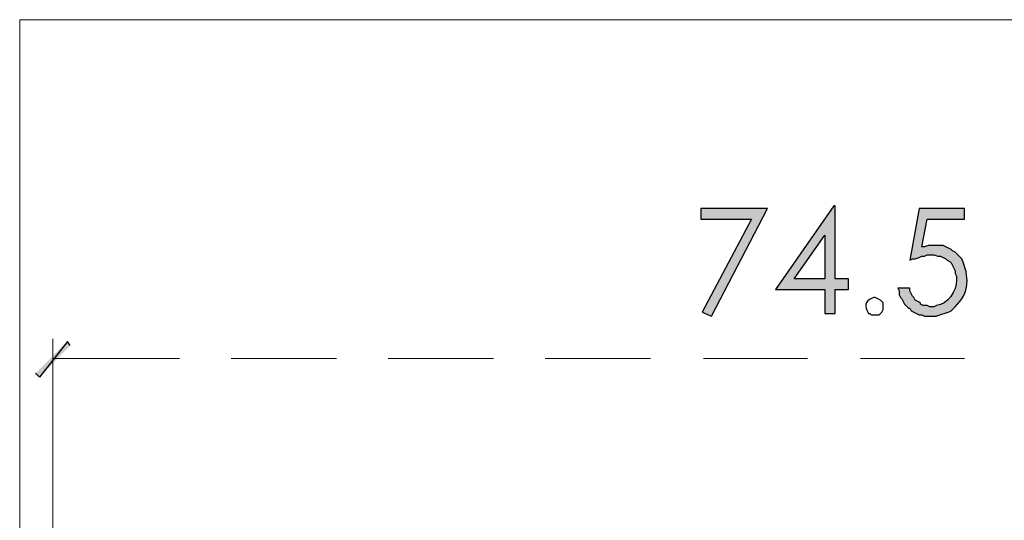
# Model space of a CAD drawing. Units: millimetres. Extents: x -567 to 26290, y -1201508 to -1073.
# Drawn here: x 17213 to 17258, y -2412 to -2389 of the extents above; entities that cross this region are included whole.
import ezdxf

# ---------------------------------------------------------------- set-up
doc = ezdxf.new("R2010")
doc.units = ezdxf.units.MM
doc.layers.add('圖層 1', color=7, linetype='Continuous', true_color=0x000000)

msp = doc.modelspace()

# ---------------------------------------------------------------- hatches: boundary and pattern name
at = {"transparency": 33554687}
for points in [[(17215.261, -2403.841), (17213.975, -2405.494), (17213.792, -2405.311)], [(17215.384, -2404.025), (17215.261, -2403.841), (17213.975, -2405.494)]]:
    msp.add_hatch(color=3, dxfattribs=at).paths.add_polyline_path(points)
at = {"layer": '圖層 1', "transparency": 33554687}
msp.add_hatch(color=3, dxfattribs=at).paths.add_polyline_path([(17244.413, -2398.207), (17246.74, -2398.207), (17244.474, -2402.494), (17244.903, -2402.677), (17247.475, -2397.717), (17244.413, -2397.717)])
h = msp.add_hatch(color=3, dxfattribs=at)
edge = h.paths.add_edge_path()
edge.add_spline(control_points=[(17250.108, -2400.963), (17250.108, -2400.963), (17248.7, -2400.963), (17248.7, -2400.963), (17248.7, -2400.963), (17250.108, -2398.941), (17250.108, -2398.941), (17250.108, -2398.941), (17250.108, -2400.963), (17250.108, -2400.963)], knot_values=[0, 0, 0, 0, 1, 1, 1, 2, 2, 2, 3, 3, 3, 3], degree=3, periodic=0)
edge = h.paths.add_edge_path()
edge.add_spline(control_points=[(17250.598, -2397.594), (17250.598, -2397.594), (17250.537, -2397.594), (17250.537, -2397.594), (17250.537, -2397.594), (17247.842, -2401.452), (17247.842, -2401.452), (17247.842, -2401.452), (17250.108, -2401.452), (17250.108, -2401.452), (17250.108, -2401.452), (17250.108, -2402.555), (17250.108, -2402.555), (17250.108, -2402.555), (17250.598, -2402.555), (17250.598, -2402.555), (17250.598, -2402.555), (17250.598, -2401.452), (17250.598, -2401.452), (17250.598, -2401.452), (17251.211, -2401.452), (17251.211, -2401.452), (17251.211, -2401.452), (17251.211, -2400.963), (17251.211, -2400.963), (17251.211, -2400.963), (17250.598, -2400.963), (17250.598, -2400.963), (17250.598, -2400.963), (17250.598, -2397.594), (17250.598, -2397.594)], knot_values=[0, 0, 0, 0, 1, 1, 1, 2, 2, 2, 3, 3, 3, 4, 4, 4, 5, 5, 5, 6, 6, 6, 7, 7, 7, 8, 8, 8, 9, 9, 9, 10, 10, 10, 10], degree=3, periodic=0)
h = msp.add_hatch(color=3, dxfattribs=at)
edge = h.paths.add_edge_path()
edge.add_spline(control_points=[(17256.416, -2400.044), (17256.416, -2400.044), (17256.294, -2399.921), (17256.294, -2399.921), (17256.294, -2399.921), (17256.233, -2399.86), (17256.233, -2399.86), (17256.233, -2399.86), (17256.11, -2399.738), (17256.11, -2399.738), (17256.11, -2399.738), (17255.988, -2399.676), (17255.988, -2399.676), (17255.988, -2399.676), (17255.926, -2399.615), (17255.926, -2399.615), (17255.926, -2399.615), (17255.804, -2399.554), (17255.804, -2399.554), (17255.804, -2399.554), (17255.681, -2399.493), (17255.681, -2399.493), (17255.681, -2399.493), (17255.559, -2399.431), (17255.559, -2399.431), (17255.559, -2399.431), (17255.314, -2399.431), (17255.314, -2399.431), (17255.314, -2399.431), (17255.13, -2399.431), (17255.13, -2399.431), (17255.13, -2399.431), (17254.885, -2399.431), (17254.885, -2399.431), (17254.885, -2399.431), (17254.702, -2399.493), (17254.702, -2399.493), (17254.702, -2399.493), (17254.579, -2399.493), (17254.579, -2399.493), (17254.579, -2399.493), (17254.824, -2398.207), (17254.824, -2398.207), (17254.824, -2398.207), (17256.539, -2398.207), (17256.539, -2398.207), (17256.539, -2398.207), (17256.539, -2397.717), (17256.539, -2397.717), (17256.539, -2397.717), (17254.457, -2397.717), (17254.457, -2397.717), (17254.457, -2397.717), (17254.028, -2400.105), (17254.028, -2400.105), (17254.028, -2400.105), (17254.15, -2400.044), (17254.15, -2400.044), (17254.15, -2400.044), (17254.273, -2400.044), (17254.273, -2400.044), (17254.273, -2400.044), (17254.457, -2399.983), (17254.457, -2399.983), (17254.457, -2399.983), (17254.579, -2399.921), (17254.579, -2399.921), (17254.579, -2399.921), (17254.702, -2399.921), (17254.702, -2399.921), (17254.702, -2399.921), (17254.824, -2399.86), (17254.824, -2399.86), (17254.824, -2399.86), (17255.13, -2399.86), (17255.13, -2399.86), (17255.13, -2399.86), (17255.314, -2399.921), (17255.314, -2399.921), (17255.314, -2399.921), (17255.437, -2399.921), (17255.437, -2399.921), (17255.437, -2399.921), (17255.681, -2400.044), (17255.681, -2400.044), (17255.681, -2400.044), (17255.743, -2400.105), (17255.743, -2400.105), (17255.743, -2400.105), (17255.865, -2400.166), (17255.865, -2400.166), (17255.865, -2400.166), (17255.926, -2400.228), (17255.926, -2400.228), (17255.926, -2400.228), (17256.049, -2400.473), (17256.049, -2400.473), (17256.049, -2400.473), (17256.11, -2400.595), (17256.11, -2400.595), (17256.11, -2400.595), (17256.11, -2400.718), (17256.11, -2400.718), (17256.11, -2400.718), (17256.171, -2400.84), (17256.171, -2400.84), (17256.171, -2400.84), (17256.171, -2401.024), (17256.171, -2401.024), (17256.192, -2401.502), (17255.759, -2402.157), (17255.253, -2402.187), (17255.253, -2402.187), (17255.13, -2402.249), (17255.13, -2402.249), (17255.13, -2402.249), (17254.947, -2402.249), (17254.947, -2402.249), (17254.947, -2402.249), (17254.824, -2402.187), (17254.824, -2402.187), (17254.824, -2402.187), (17254.64, -2402.187), (17254.64, -2402.187), (17254.64, -2402.187), (17254.518, -2402.126), (17254.518, -2402.126), (17254.518, -2402.126), (17254.518, -2402.065), (17254.518, -2402.065), (17254.518, -2402.065), (17254.395, -2402.004), (17254.395, -2402.004), (17254.395, -2402.004), (17254.273, -2401.942), (17254.273, -2401.942), (17254.273, -2401.942), (17254.212, -2401.82), (17254.212, -2401.82), (17254.212, -2401.82), (17254.15, -2401.759), (17254.15, -2401.759), (17254.15, -2401.759), (17254.028, -2401.514), (17254.028, -2401.514), (17254.028, -2401.514), (17254.028, -2401.391), (17254.028, -2401.391), (17254.028, -2401.391), (17253.477, -2401.391), (17253.477, -2401.391), (17253.477, -2401.391), (17253.538, -2401.514), (17253.538, -2401.514), (17253.538, -2401.514), (17253.538, -2401.697), (17253.538, -2401.697), (17253.538, -2401.697), (17253.599, -2401.82), (17253.599, -2401.82), (17253.599, -2401.82), (17253.661, -2401.881), (17253.661, -2401.881), (17253.661, -2401.881), (17253.783, -2402.126), (17253.783, -2402.126), (17253.783, -2402.126), (17253.905, -2402.249), (17253.905, -2402.249), (17253.905, -2402.249), (17253.967, -2402.31), (17253.967, -2402.31), (17253.967, -2402.31), (17254.028, -2402.31), (17254.028, -2402.31), (17254.028, -2402.31), (17254.089, -2402.432), (17254.089, -2402.432), (17254.089, -2402.432), (17254.212, -2402.494), (17254.212, -2402.494), (17254.212, -2402.494), (17254.334, -2402.555), (17254.334, -2402.555), (17254.334, -2402.555), (17254.457, -2402.616), (17254.457, -2402.616), (17254.457, -2402.616), (17254.579, -2402.616), (17254.579, -2402.616), (17254.579, -2402.616), (17254.702, -2402.677), (17254.702, -2402.677), (17254.702, -2402.677), (17255.253, -2402.677), (17255.253, -2402.677), (17255.415, -2402.601), (17255.794, -2402.531), (17255.926, -2402.432), (17255.926, -2402.432), (17255.988, -2402.371), (17255.988, -2402.371), (17255.988, -2402.371), (17256.11, -2402.249), (17256.11, -2402.249), (17256.784, -2401.631), (17256.783, -2400.811), (17256.416, -2400.044)], knot_values=[0, 0, 0, 0, 1, 1, 1, 2, 2, 2, 3, 3, 3, 4, 4, 4, 5, 5, 5, 6, 6, 6, 7, 7, 7, 8, 8, 8, 9, 9, 9, 10, 10, 10, 11, 11, 11, 12, 12, 12, 13, 13, 13, 14, 14, 14, 15, 15, 15, 16, 16, 16, 17, 17, 17, 18, 18, 18, 19, 19, 19, 20, 20, 20, 21, 21, 21, 22, 22, 22, 23, 23, 23, 24, 24, 24, 25, 25, 25, 26, 26, 26, 27, 27, 27, 28, 28, 28, 29, 29, 29, 30, 30, 30, 31, 31, 31, 32, 32, 32, 33, 33, 33, 34, 34, 34, 35, 35, 35, 36, 36, 36, 37, 37, 37, 38, 38, 38, 39, 39, 39, 40, 40, 40, 41, 41, 41, 42, 42, 42, 43, 43, 43, 44, 44, 44, 45, 45, 45, 46, 46, 46, 47, 47, 47, 48, 48, 48, 49, 49, 49, 50, 50, 50, 51, 51, 51, 52, 52, 52, 53, 53, 53, 54, 54, 54, 55, 55, 55, 56, 56, 56, 57, 57, 57, 58, 58, 58, 59, 59, 59, 60, 60, 60, 61, 61, 61, 62, 62, 62, 63, 63, 63, 64, 64, 64, 65, 65, 65, 66, 66, 66, 67, 67, 67, 68, 68, 68, 69, 69, 69, 69], degree=3, periodic=0)

# ---------------------------------------------------------------- linework, layer by layer
at = {"color": 3, "lineweight": 15}
for p, q in [((17311.718, -2389.02), (17213.057, -2389.02)), ((17213.057, -2389.02), (17213.057, -2543.351))]:
    msp.add_line(p, q, dxfattribs=at)
at = {"color": 3, "lineweight": 5}
for p, q in [((17214.588, -2424.663), (17214.588, -2403.718)), ((17214.588, -2404.637), (17220.406, -2404.637)), ((17222.794, -2404.637), (17227.632, -2404.637)), ((17230.021, -2404.637), (17234.859, -2404.637)), ((17237.247, -2404.637), (17242.086, -2404.637)), ((17244.535, -2404.637), (17249.312, -2404.637)), ((17251.762, -2404.637), (17256.539, -2404.637))]:
    msp.add_line(p, q, dxfattribs=at)
at = {"color": 3}
for p, q in [((17215.261, -2403.841), (17213.975, -2405.494)), ((17215.261, -2403.841), (17213.975, -2405.494)), ((17215.384, -2404.025), (17215.261, -2403.841)), ((17213.975, -2405.494), (17213.792, -2405.311))]:
    msp.add_line(p, q, dxfattribs=at)
at = {"layer": '圖層 1', "color": 3}
for p, q in [((17247.475, -2397.717), (17244.413, -2397.717)), ((17244.413, -2397.717), (17244.413, -2398.207)), ((17244.903, -2402.677), (17247.475, -2397.717)), ((17244.413, -2398.207), (17246.74, -2398.207)), ((17246.74, -2398.207), (17244.474, -2402.494)), ((17244.474, -2402.494), (17244.903, -2402.677))]:
    msp.add_line(p, q, dxfattribs=at)
for points in [[(17250.537, -2397.594), (17250.537, -2397.594), (17247.842, -2401.452), (17247.842, -2401.452)], [(17250.598, -2397.594), (17250.598, -2397.594), (17250.537, -2397.594), (17250.537, -2397.594)], [(17250.598, -2400.963), (17250.598, -2400.963), (17250.598, -2397.594), (17250.598, -2397.594)], [(17254.457, -2397.717), (17254.457, -2397.717), (17254.028, -2400.105), (17254.028, -2400.105)], [(17256.539, -2397.717), (17256.539, -2397.717), (17254.457, -2397.717), (17254.457, -2397.717)], [(17256.539, -2398.207), (17256.539, -2398.207), (17256.539, -2397.717), (17256.539, -2397.717)], [(17254.579, -2399.493), (17254.579, -2399.493), (17254.824, -2398.207), (17254.824, -2398.207)], [(17254.824, -2398.207), (17254.824, -2398.207), (17256.539, -2398.207), (17256.539, -2398.207)], [(17248.7, -2400.963), (17248.7, -2400.963), (17250.108, -2398.941), (17250.108, -2398.941)], [(17250.108, -2398.941), (17250.108, -2398.941), (17250.108, -2400.963), (17250.108, -2400.963)], [(17254.702, -2399.493), (17254.702, -2399.493), (17254.579, -2399.493), (17254.579, -2399.493)], [(17254.885, -2399.431), (17254.885, -2399.431), (17254.702, -2399.493), (17254.702, -2399.493)], [(17255.13, -2399.431), (17255.13, -2399.431), (17254.885, -2399.431), (17254.885, -2399.431)], [(17255.314, -2399.431), (17255.314, -2399.431), (17255.13, -2399.431), (17255.13, -2399.431)], [(17255.559, -2399.431), (17255.559, -2399.431), (17255.314, -2399.431), (17255.314, -2399.431)], [(17255.681, -2399.493), (17255.681, -2399.493), (17255.559, -2399.431), (17255.559, -2399.431)], [(17255.804, -2399.554), (17255.804, -2399.554), (17255.681, -2399.493), (17255.681, -2399.493)], [(17255.926, -2399.615), (17255.926, -2399.615), (17255.804, -2399.554), (17255.804, -2399.554)], [(17255.988, -2399.676), (17255.988, -2399.676), (17255.926, -2399.615), (17255.926, -2399.615)], [(17254.028, -2400.105), (17254.028, -2400.105), (17254.15, -2400.044), (17254.15, -2400.044)], [(17254.15, -2400.044), (17254.15, -2400.044), (17254.273, -2400.044), (17254.273, -2400.044)], [(17254.273, -2400.044), (17254.273, -2400.044), (17254.457, -2399.983), (17254.457, -2399.983)], [(17254.457, -2399.983), (17254.457, -2399.983), (17254.579, -2399.921), (17254.579, -2399.921)], [(17254.579, -2399.921), (17254.579, -2399.921), (17254.702, -2399.921), (17254.702, -2399.921)], [(17254.702, -2399.921), (17254.702, -2399.921), (17254.824, -2399.86), (17254.824, -2399.86)], [(17254.824, -2399.86), (17254.824, -2399.86), (17255.13, -2399.86), (17255.13, -2399.86)], [(17255.13, -2399.86), (17255.13, -2399.86), (17255.314, -2399.921), (17255.314, -2399.921)], [(17255.314, -2399.921), (17255.314, -2399.921), (17255.437, -2399.921), (17255.437, -2399.921)], [(17255.437, -2399.921), (17255.437, -2399.921), (17255.681, -2400.044), (17255.681, -2400.044)], [(17255.681, -2400.044), (17255.681, -2400.044), (17255.743, -2400.105), (17255.743, -2400.105)], [(17255.743, -2400.105), (17255.743, -2400.105), (17255.865, -2400.166), (17255.865, -2400.166)], [(17256.11, -2399.738), (17256.11, -2399.738), (17255.988, -2399.676), (17255.988, -2399.676)], [(17256.233, -2399.86), (17256.233, -2399.86), (17256.11, -2399.738), (17256.11, -2399.738)], [(17256.11, -2402.249), (17256.784, -2401.631), (17256.783, -2400.811), (17256.416, -2400.044)], [(17256.294, -2399.921), (17256.294, -2399.921), (17256.233, -2399.86), (17256.233, -2399.86)], [(17256.416, -2400.044), (17256.416, -2400.044), (17256.294, -2399.921), (17256.294, -2399.921)], [(17255.865, -2400.166), (17255.865, -2400.166), (17255.926, -2400.228), (17255.926, -2400.228)], [(17255.926, -2400.228), (17255.926, -2400.228), (17256.049, -2400.473), (17256.049, -2400.473)], [(17256.049, -2400.473), (17256.049, -2400.473), (17256.11, -2400.595), (17256.11, -2400.595)], [(17250.108, -2400.963), (17250.108, -2400.963), (17248.7, -2400.963), (17248.7, -2400.963)], [(17251.211, -2400.963), (17251.211, -2400.963), (17250.598, -2400.963), (17250.598, -2400.963)], [(17251.211, -2401.452), (17251.211, -2401.452), (17251.211, -2400.963), (17251.211, -2400.963)], [(17256.11, -2400.595), (17256.11, -2400.595), (17256.11, -2400.718), (17256.11, -2400.718)], [(17256.11, -2400.718), (17256.11, -2400.718), (17256.171, -2400.84), (17256.171, -2400.84)], [(17256.171, -2400.84), (17256.171, -2400.84), (17256.171, -2401.024), (17256.171, -2401.024)], [(17247.842, -2401.452), (17247.842, -2401.452), (17250.108, -2401.452), (17250.108, -2401.452)], [(17250.108, -2401.452), (17250.108, -2401.452), (17250.108, -2402.555), (17250.108, -2402.555)], [(17250.598, -2402.555), (17250.598, -2402.555), (17250.598, -2401.452), (17250.598, -2401.452)], [(17250.598, -2401.452), (17250.598, -2401.452), (17251.211, -2401.452), (17251.211, -2401.452)], [(17254.028, -2401.391), (17254.028, -2401.391), (17253.477, -2401.391), (17253.477, -2401.391)], [(17253.477, -2401.391), (17253.477, -2401.391), (17253.538, -2401.514), (17253.538, -2401.514)], [(17254.028, -2401.514), (17254.028, -2401.514), (17254.028, -2401.391), (17254.028, -2401.391)], [(17256.171, -2401.024), (17256.192, -2401.502), (17255.759, -2402.157), (17255.253, -2402.187)], [(17252.374, -2401.82), (17252.066, -2401.935), (17251.889, -2402.107), (17252.068, -2402.432)], [(17252.436, -2401.82), (17252.436, -2401.82), (17252.374, -2401.82), (17252.374, -2401.82)], [(17252.558, -2401.881), (17252.558, -2401.881), (17252.436, -2401.82), (17252.436, -2401.82)], [(17252.681, -2401.942), (17252.681, -2401.942), (17252.558, -2401.881), (17252.558, -2401.881)], [(17253.538, -2401.514), (17253.538, -2401.514), (17253.538, -2401.697), (17253.538, -2401.697)], [(17253.538, -2401.697), (17253.538, -2401.697), (17253.599, -2401.82), (17253.599, -2401.82)], [(17253.599, -2401.82), (17253.599, -2401.82), (17253.661, -2401.881), (17253.661, -2401.881)], [(17253.661, -2401.881), (17253.661, -2401.881), (17253.783, -2402.126), (17253.783, -2402.126)], [(17254.15, -2401.759), (17254.15, -2401.759), (17254.028, -2401.514), (17254.028, -2401.514)], [(17254.212, -2401.82), (17254.212, -2401.82), (17254.15, -2401.759), (17254.15, -2401.759)], [(17254.273, -2401.942), (17254.273, -2401.942), (17254.212, -2401.82), (17254.212, -2401.82)], [(17252.803, -2402.065), (17252.803, -2402.065), (17252.681, -2401.942), (17252.681, -2401.942)], [(17252.742, -2402.494), (17252.742, -2402.494), (17252.803, -2402.371), (17252.803, -2402.371)], [(17252.803, -2402.371), (17252.803, -2402.371), (17252.803, -2402.065), (17252.803, -2402.065)], [(17253.783, -2402.126), (17253.783, -2402.126), (17253.905, -2402.249), (17253.905, -2402.249)], [(17253.905, -2402.249), (17253.905, -2402.249), (17253.967, -2402.31), (17253.967, -2402.31)], [(17253.967, -2402.31), (17253.967, -2402.31), (17254.028, -2402.31), (17254.028, -2402.31)], [(17254.028, -2402.31), (17254.028, -2402.31), (17254.089, -2402.432), (17254.089, -2402.432)], [(17254.395, -2402.004), (17254.395, -2402.004), (17254.273, -2401.942), (17254.273, -2401.942)], [(17254.518, -2402.065), (17254.518, -2402.065), (17254.395, -2402.004), (17254.395, -2402.004)], [(17254.518, -2402.126), (17254.518, -2402.126), (17254.518, -2402.065), (17254.518, -2402.065)], [(17254.64, -2402.187), (17254.64, -2402.187), (17254.518, -2402.126), (17254.518, -2402.126)], [(17254.824, -2402.187), (17254.824, -2402.187), (17254.64, -2402.187), (17254.64, -2402.187)], [(17254.947, -2402.249), (17254.947, -2402.249), (17254.824, -2402.187), (17254.824, -2402.187)], [(17255.13, -2402.249), (17255.13, -2402.249), (17254.947, -2402.249), (17254.947, -2402.249)], [(17255.253, -2402.187), (17255.253, -2402.187), (17255.13, -2402.249), (17255.13, -2402.249)], [(17255.926, -2402.432), (17255.926, -2402.432), (17255.988, -2402.371), (17255.988, -2402.371)], [(17255.988, -2402.371), (17255.988, -2402.371), (17256.11, -2402.249), (17256.11, -2402.249)], [(17250.108, -2402.555), (17250.108, -2402.555), (17250.598, -2402.555), (17250.598, -2402.555)], [(17252.068, -2402.432), (17252.068, -2402.432), (17252.129, -2402.555), (17252.129, -2402.555)], [(17252.129, -2402.555), (17252.129, -2402.555), (17252.191, -2402.555), (17252.191, -2402.555)], [(17252.191, -2402.555), (17252.191, -2402.555), (17252.252, -2402.616), (17252.252, -2402.616)], [(17252.252, -2402.616), (17252.252, -2402.616), (17252.619, -2402.616), (17252.619, -2402.616)], [(17252.619, -2402.616), (17252.619, -2402.616), (17252.681, -2402.555), (17252.681, -2402.555)], [(17252.681, -2402.555), (17252.681, -2402.555), (17252.742, -2402.494), (17252.742, -2402.494)], [(17254.089, -2402.432), (17254.089, -2402.432), (17254.212, -2402.494), (17254.212, -2402.494)], [(17254.212, -2402.494), (17254.212, -2402.494), (17254.334, -2402.555), (17254.334, -2402.555)], [(17254.334, -2402.555), (17254.334, -2402.555), (17254.457, -2402.616), (17254.457, -2402.616)], [(17254.457, -2402.616), (17254.457, -2402.616), (17254.579, -2402.616), (17254.579, -2402.616)], [(17254.579, -2402.616), (17254.579, -2402.616), (17254.702, -2402.677), (17254.702, -2402.677)], [(17254.702, -2402.677), (17254.702, -2402.677), (17255.253, -2402.677), (17255.253, -2402.677)], [(17255.253, -2402.677), (17255.415, -2402.601), (17255.794, -2402.531), (17255.926, -2402.432)]]:
    msp.add_open_spline(points, degree=3, dxfattribs=at)

doc.saveas('drawing.dxf')
